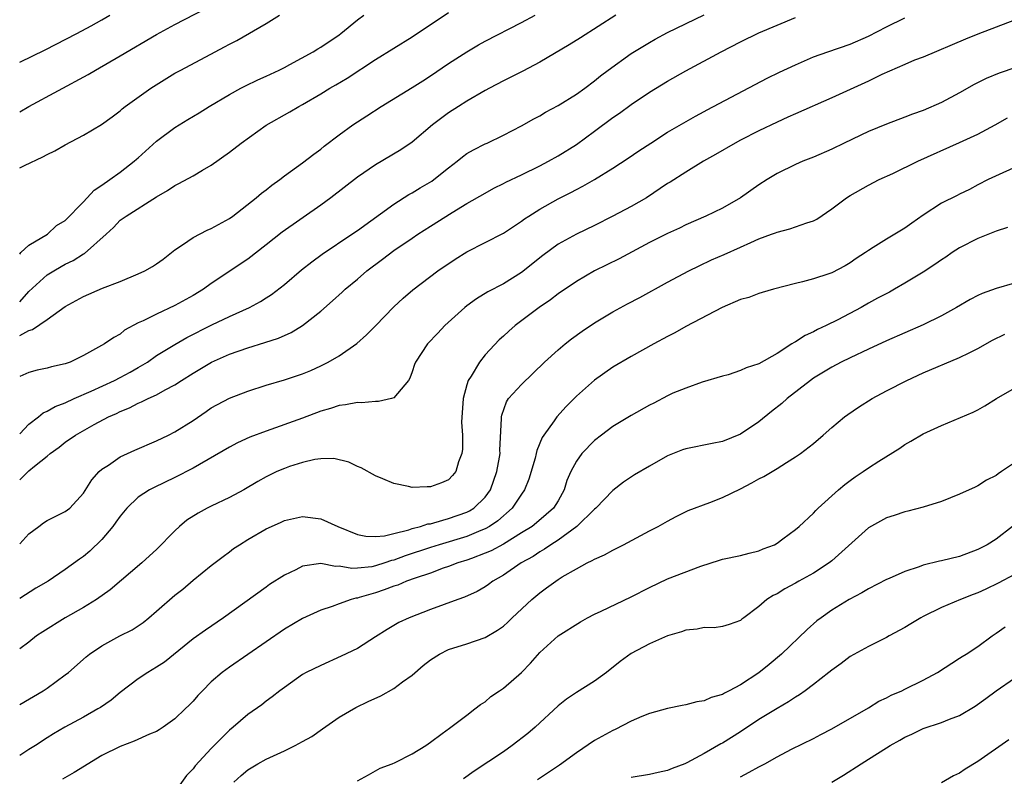
# Model space of a CAD drawing. Units: inches. Extents: x 2568000 to 2571000, y 1524000 to 1527000.
# Drawn here: x 2568000 to 2568108, y 1526586 to 1526669 of the extents above; entities that cross this region are included whole.
import ezdxf

# ---------------------------------------------------------------- set-up
doc = ezdxf.new("R2010")
doc.units = ezdxf.units.IN
doc.header["$MEASUREMENT"] = 0
doc.layers.add('LD25681524_2ft', color=133, linetype='Continuous')

msp = doc.modelspace()

# ---------------------------------------------------------------- linework, layer by layer
at = {"layer": 'LD25681524_2ft'}
for points, elevation in [([(2568000, 1526658.42), (2568001, 1526659), (2568007.49, 1526662.51), (2568008.29, 1526663), (2568011, 1526664.55), (2568015, 1526666.9), (2568017, 1526667.99), (2568020.31, 1526669.69)], 7820), ([(2568000, 1526637.61), (2568001, 1526638.74), (2568003, 1526640.55), (2568003.73, 1526641), (2568004.53, 1526641.47), (2568005, 1526641.72), (2568005.87, 1526642.12), (2568007, 1526642.87), (2568007.09, 1526642.91), (2568009.47, 1526645), (2568010.27, 1526645.73), (2568011, 1526646.54), (2568011.66, 1526647), (2568015, 1526649.09), (2568016.21, 1526649.79), (2568017, 1526650.33), (2568017.45, 1526650.55), (2568019, 1526651.41), (2568020.03, 1526652.03), (2568021, 1526652.59), (2568023, 1526653.99), (2568024.27, 1526655), (2568027, 1526656.94), (2568029.6, 1526658.4), (2568030.6, 1526659), (2568031, 1526659.21), (2568033, 1526660.39), (2568033.99, 1526661), (2568034.64, 1526661.36), (2568035.89, 1526662.11), (2568039, 1526664.15), (2568043, 1526666.64), (2568047, 1526669.31)], 7814), ([(2568000, 1526623.13), (2568001, 1526624.19), (2568002.05, 1526625), (2568002.56, 1526625.44), (2568003, 1526625.62), (2568003.87, 1526626.13), (2568005, 1526626.55), (2568005.96, 1526627), (2568007.82, 1526627.82), (2568010.38, 1526629), (2568011, 1526629.31), (2568012.11, 1526629.89), (2568013, 1526630.4), (2568013.99, 1526631), (2568015, 1526631.71), (2568017, 1526632.93), (2568018.32, 1526633.68), (2568021.07, 1526635.07), (2568023, 1526635.99), (2568025.19, 1526637), (2568026.37, 1526637.63), (2568027, 1526638.05), (2568027.59, 1526638.41), (2568029, 1526639.51), (2568030.89, 1526641.11), (2568032, 1526642), (2568033.16, 1526642.84), (2568036.41, 1526645), (2568037, 1526645.41), (2568041, 1526648.3), (2568042.64, 1526649.36), (2568043, 1526649.54), (2568043.9, 1526650.1), (2568045.16, 1526650.84), (2568045.38, 1526651), (2568047, 1526652.29), (2568047.93, 1526653), (2568048.51, 1526653.49), (2568049, 1526653.84), (2568049.74, 1526654.26), (2568051, 1526654.91), (2568051.22, 1526655), (2568053, 1526655.85), (2568055, 1526656.88), (2568056.35, 1526657.65), (2568057, 1526657.98), (2568057.63, 1526658.37), (2568059, 1526659.11), (2568061, 1526660.35), (2568061.92, 1526661), (2568063, 1526661.8), (2568063.65, 1526662.35), (2568064.5, 1526663), (2568067, 1526664.81), (2568069, 1526666.03), (2568069.62, 1526666.38), (2568071, 1526667.1), (2568075, 1526669.06)], 7808), ([(2568000, 1526663.85), (2568002.78, 1526665.22), (2568006.25, 1526667), (2568007.85, 1526667.85), (2568009, 1526668.48), (2568009.89, 1526669)], 7822), ([(2568000, 1526652.28), (2568000.54, 1526652.54), (2568002.53, 1526653.47), (2568003, 1526653.75), (2568003.86, 1526654.14), (2568005, 1526654.82), (2568007, 1526655.87), (2568008.96, 1526657.04), (2568010.13, 1526657.87), (2568011, 1526658.54), (2568011.24, 1526658.76), (2568011.54, 1526659), (2568014.37, 1526661), (2568017, 1526662.64), (2568017.64, 1526663), (2568021.41, 1526665), (2568022.46, 1526665.54), (2568023, 1526665.84), (2568023.78, 1526666.22), (2568027, 1526668.1), (2568028.46, 1526669)], 7818), ([(2568000, 1526642.83), (2568000.14, 1526643), (2568001, 1526643.82), (2568003.03, 1526645), (2568004.03, 1526645.97), (2568005, 1526646.52), (2568007, 1526648.55), (2568008.15, 1526649.85), (2568009, 1526650.37), (2568009.86, 1526651), (2568011, 1526651.81), (2568012.56, 1526653), (2568012.79, 1526653.22), (2568013, 1526653.39), (2568015, 1526655.2), (2568017, 1526656.71), (2568018.42, 1526657.58), (2568019.68, 1526658.32), (2568020.78, 1526659), (2568023, 1526660.32), (2568024.24, 1526661), (2568024.73, 1526661.27), (2568026.08, 1526661.92), (2568027, 1526662.32), (2568028.42, 1526663), (2568029, 1526663.29), (2568029.61, 1526663.61), (2568032.16, 1526665), (2568032.67, 1526665.33), (2568033, 1526665.51), (2568035, 1526666.86), (2568035.19, 1526667), (2568037, 1526668.49), (2568037.71, 1526669)], 7816), ([(2568000, 1526633.9), (2568001, 1526634.47), (2568001.41, 1526634.59), (2568003, 1526635.67), (2568005, 1526637.09), (2568007, 1526638.19), (2568009.09, 1526639.09), (2568011, 1526639.84), (2568013, 1526640.67), (2568013.72, 1526641), (2568014.54, 1526641.46), (2568015, 1526641.77), (2568015.71, 1526642.29), (2568017, 1526643.29), (2568017.83, 1526643.83), (2568019, 1526644.65), (2568020.56, 1526645.44), (2568021, 1526645.62), (2568023, 1526646.73), (2568023.37, 1526647), (2568025.93, 1526649), (2568026.5, 1526649.5), (2568027, 1526649.88), (2568027.62, 1526650.38), (2568028.49, 1526651), (2568029, 1526651.39), (2568031, 1526652.84), (2568032.22, 1526653.78), (2568033, 1526654.33), (2568033.36, 1526654.64), (2568035, 1526655.9), (2568036.52, 1526657), (2568037, 1526657.32), (2568038.03, 1526657.97), (2568039.62, 1526659), (2568043, 1526661.07), (2568044.17, 1526661.83), (2568045, 1526662.36), (2568047, 1526663.7), (2568049, 1526664.99), (2568050.26, 1526665.74), (2568051, 1526666.15), (2568055, 1526668.21), (2568056.48, 1526669)], 7812), ([(2568065.31, 1526669), (2568061.46, 1526666.54), (2568060.23, 1526665.77), (2568057, 1526663.85), (2568055.13, 1526662.87), (2568053, 1526661.81), (2568051.48, 1526661), (2568051, 1526660.74), (2568049, 1526659.57), (2568048.08, 1526659), (2568047, 1526658.29), (2568046.25, 1526657.75), (2568045.25, 1526657), (2568043, 1526655.09), (2568041.75, 1526654.25), (2568039, 1526652.62), (2568037, 1526651.26), (2568034.08, 1526649), (2568033, 1526648.21), (2568028.77, 1526645.23), (2568027, 1526643.83), (2568025, 1526642.29), (2568021, 1526639.62), (2568020.15, 1526639), (2568019, 1526638.31), (2568017, 1526637.19), (2568015, 1526636.27), (2568013.52, 1526635.52), (2568013, 1526635.29), (2568011.5, 1526634.5), (2568011, 1526634.07), (2568010.3, 1526633.7), (2568009.29, 1526633), (2568007, 1526631.72), (2568005.53, 1526631), (2568005, 1526630.8), (2568003.5, 1526630.5), (2568003, 1526630.35), (2568001.9, 1526630.1), (2568001, 1526629.85), (2568000, 1526629.41)], 7810), ([(2568000, 1526618.12), (2568001, 1526619.1), (2568001.61, 1526619.61), (2568003, 1526620.71), (2568003.34, 1526621), (2568004.32, 1526621.68), (2568005, 1526622.23), (2568006.1, 1526623), (2568008.16, 1526624.16), (2568009.74, 1526625), (2568010.62, 1526625.38), (2568011, 1526625.59), (2568012.02, 1526625.98), (2568013, 1526626.51), (2568013.36, 1526626.64), (2568014.07, 1526627), (2568015, 1526627.41), (2568015.95, 1526627.95), (2568017, 1526628.5), (2568017.74, 1526629), (2568019, 1526629.79), (2568021.03, 1526631), (2568023, 1526631.88), (2568025, 1526632.58), (2568026.87, 1526633.13), (2568028.37, 1526633.63), (2568029.75, 1526634.25), (2568031, 1526635.01), (2568033, 1526636.58), (2568034.29, 1526637.71), (2568035.33, 1526638.67), (2568035.68, 1526639), (2568037, 1526640.09), (2568038.04, 1526641), (2568039.74, 1526642.26), (2568041, 1526643.21), (2568043, 1526644.59), (2568043.62, 1526645), (2568045, 1526645.9), (2568047.4, 1526647.4), (2568049, 1526648.37), (2568051, 1526649.52), (2568051.95, 1526650.05), (2568053, 1526650.55), (2568053.28, 1526650.72), (2568055, 1526651.52), (2568057, 1526652.49), (2568057.96, 1526653), (2568059, 1526653.6), (2568061, 1526654.85), (2568063, 1526656.29), (2568065, 1526657.78), (2568065.73, 1526658.27), (2568067, 1526659.22), (2568069, 1526660.56), (2568071, 1526661.77), (2568073, 1526662.91), (2568076.86, 1526665), (2568079, 1526666.1), (2568081, 1526667.07), (2568085, 1526668.74)], 7806), ([(2568000, 1526611.09), (2568001, 1526612.2), (2568002.1, 1526613), (2568002.6, 1526613.4), (2568003, 1526613.65), (2568005, 1526614.63), (2568005.49, 1526615), (2568007, 1526616.63), (2568007.9, 1526618.1), (2568008.71, 1526619), (2568009, 1526619.26), (2568009.72, 1526619.72), (2568011, 1526620.61), (2568012.63, 1526621.37), (2568015, 1526622.37), (2568016.31, 1526623), (2568017, 1526623.35), (2568019, 1526624.62), (2568020.42, 1526625.58), (2568021, 1526625.99), (2568023, 1526627.06), (2568025, 1526627.82), (2568027, 1526628.46), (2568029, 1526629.06), (2568031, 1526629.73), (2568031.91, 1526630.09), (2568033, 1526630.6), (2568033.28, 1526630.72), (2568033.82, 1526631), (2568035, 1526631.7), (2568036.95, 1526633.05), (2568038.02, 1526633.98), (2568039, 1526634.97), (2568041, 1526637.05), (2568042.01, 1526637.99), (2568043.08, 1526638.92), (2568045.82, 1526641), (2568047.71, 1526642.29), (2568049, 1526643.09), (2568053, 1526645.13), (2568055, 1526646.44), (2568055.31, 1526646.69), (2568055.79, 1526647), (2568057, 1526647.77), (2568059, 1526648.88), (2568060.41, 1526649.59), (2568061, 1526649.92), (2568061.72, 1526650.28), (2568063, 1526651.02), (2568065, 1526652.24), (2568066.67, 1526653.33), (2568067.85, 1526654.15), (2568069.15, 1526655), (2568071, 1526656.18), (2568072.78, 1526657.22), (2568074.05, 1526657.95), (2568075, 1526658.44), (2568075.35, 1526658.65), (2568081.91, 1526662.09), (2568083.25, 1526662.75), (2568085, 1526663.58), (2568087, 1526664.43), (2568088.56, 1526665), (2568091, 1526665.84), (2568093, 1526666.71), (2568095, 1526667.74), (2568097, 1526668.71)], 7804), ([(2568109, 1526668.45), (2568107, 1526667.69), (2568105, 1526666.91), (2568103.64, 1526666.36), (2568099, 1526664.42), (2568098.06, 1526664.06), (2568097, 1526663.62), (2568094.49, 1526662.49), (2568093, 1526661.77), (2568089, 1526659.94), (2568085, 1526658.21), (2568084.18, 1526657.82), (2568083, 1526657.3), (2568081, 1526656.35), (2568079, 1526655.33), (2568078.39, 1526655), (2568076.26, 1526653.74), (2568074.94, 1526653), (2568073, 1526651.82), (2568071.29, 1526650.71), (2568071, 1526650.55), (2568068.67, 1526649), (2568067, 1526648.03), (2568065, 1526646.98), (2568063, 1526645.98), (2568061, 1526645), (2568059, 1526643.91), (2568057.31, 1526642.69), (2568055, 1526640.82), (2568053, 1526639.59), (2568051.3, 1526638.7), (2568050.06, 1526637.94), (2568049, 1526637.18), (2568048.78, 1526637), (2568046.57, 1526635), (2568045.83, 1526634.17), (2568044.69, 1526633), (2568043.36, 1526631), (2568043.28, 1526630.72), (2568043, 1526629.95), (2568042.76, 1526629.23), (2568042.6, 1526629), (2568041, 1526627.09), (2568040.74, 1526627), (2568039.32, 1526626.68), (2568039, 1526626.7), (2568037.45, 1526626.55), (2568037, 1526626.58), (2568035.69, 1526626.31), (2568035, 1526626.25), (2568034.07, 1526625.93), (2568033, 1526625.62), (2568031, 1526624.86), (2568027, 1526623.44), (2568025.23, 1526622.77), (2568023.86, 1526622.14), (2568023, 1526621.68), (2568019, 1526619.38), (2568017, 1526618.35), (2568014.73, 1526617.27), (2568014.21, 1526617), (2568013, 1526616.22), (2568011.74, 1526615), (2568011, 1526614.13), (2568010.55, 1526613.45), (2568010.22, 1526613), (2568009, 1526611.58), (2568007.7, 1526610.3), (2568007, 1526609.71), (2568006.57, 1526609.43), (2568005, 1526608.27), (2568003.11, 1526607), (2568001.77, 1526606.23), (2568000, 1526605.11)], 7802), ([(2568111, 1526663.9), (2568107.34, 1526662.66), (2568105.92, 1526662.08), (2568104.59, 1526661.41), (2568103, 1526660.49), (2568101, 1526659.44), (2568099, 1526658.57), (2568097.84, 1526658.16), (2568097, 1526657.82), (2568095, 1526657.08), (2568093, 1526656.26), (2568090.36, 1526655), (2568089, 1526654.33), (2568087, 1526653.46), (2568085.82, 1526653), (2568085, 1526652.65), (2568083, 1526651.66), (2568081.91, 1526651), (2568081, 1526650.41), (2568078.99, 1526649.01), (2568077, 1526647.88), (2568075.2, 1526647), (2568073, 1526646.04), (2568072.31, 1526645.69), (2568071, 1526645.1), (2568069, 1526644.09), (2568065.68, 1526642.32), (2568063, 1526641), (2568061, 1526639.83), (2568059, 1526638.49), (2568058.17, 1526637.83), (2568056.91, 1526637), (2568054.3, 1526635), (2568053.6, 1526634.4), (2568053, 1526633.84), (2568052.55, 1526633.45), (2568051, 1526631.81), (2568050.37, 1526631), (2568049.47, 1526629.47), (2568049.16, 1526629), (2568049, 1526628.51), (2568048.58, 1526627), (2568048.41, 1526624.41), (2568048.51, 1526623), (2568048.52, 1526621.48), (2568048.44, 1526621), (2568048.08, 1526620.08), (2568047.78, 1526619), (2568047.44, 1526618.56), (2568047, 1526618.1), (2568046.22, 1526617.78), (2568045, 1526617.32), (2568044.66, 1526617.34), (2568043, 1526617.28), (2568042.61, 1526617.39), (2568041, 1526617.7), (2568039.78, 1526618.22), (2568039, 1526618.53), (2568037.41, 1526619.41), (2568037, 1526619.56), (2568036.05, 1526620.05), (2568034.43, 1526620.43), (2568033, 1526620.4), (2568032.34, 1526620.34), (2568031, 1526620.02), (2568029.56, 1526619.56), (2568029, 1526619.36), (2568028.17, 1526619), (2568027, 1526618.42), (2568026.09, 1526617.91), (2568024.55, 1526617), (2568023, 1526616.17), (2568021, 1526615.22), (2568020.56, 1526615), (2568019.55, 1526614.45), (2568018.32, 1526613.68), (2568017.5, 1526613), (2568017, 1526612.52), (2568015, 1526610.46), (2568014.24, 1526609.76), (2568013.38, 1526609), (2568009.93, 1526606.07), (2568008.4, 1526605), (2568007, 1526604.13), (2568005, 1526602.98), (2568002.54, 1526601.46), (2568001.85, 1526601), (2568001, 1526600.32), (2568000, 1526599.59)], 7800), ([(2568000, 1526593.49), (2568002.58, 1526595), (2568003, 1526595.29), (2568005, 1526596.73), (2568005.34, 1526597), (2568007.29, 1526598.71), (2568007.65, 1526599), (2568009, 1526599.93), (2568010.98, 1526601), (2568012.33, 1526601.67), (2568013, 1526602.11), (2568013.52, 1526602.48), (2568014.15, 1526603), (2568015, 1526603.71), (2568017, 1526605.46), (2568017.86, 1526606.14), (2568019, 1526607.12), (2568021, 1526608.73), (2568022.29, 1526609.71), (2568023, 1526610.22), (2568023.43, 1526610.57), (2568024.07, 1526611), (2568025, 1526611.56), (2568027, 1526612.72), (2568028.57, 1526613.43), (2568029, 1526613.64), (2568031, 1526614.09), (2568033, 1526613.84), (2568034.88, 1526613), (2568037, 1526612.13), (2568037.94, 1526611.94), (2568039, 1526611.88), (2568039.98, 1526611.98), (2568041, 1526612.24), (2568042.64, 1526612.64), (2568043, 1526612.76), (2568043.93, 1526613), (2568044.73, 1526613.27), (2568045, 1526613.3), (2568045.38, 1526613.38), (2568047, 1526613.85), (2568049, 1526614.55), (2568049.3, 1526614.7), (2568049.78, 1526615), (2568051, 1526616.21), (2568051.58, 1526617), (2568052.3, 1526619), (2568052.58, 1526620.58), (2568052.64, 1526621), (2568052.63, 1526621.37), (2568052.81, 1526624.81), (2568052.79, 1526625), (2568052.82, 1526625.18), (2568053.34, 1526626.66), (2568053.58, 1526627), (2568055, 1526628.55), (2568057.5, 1526631), (2568059, 1526632.33), (2568059.79, 1526633), (2568060.46, 1526633.54), (2568061.62, 1526634.38), (2568063, 1526635.3), (2568065, 1526636.49), (2568066.62, 1526637.38), (2568067.94, 1526638.06), (2568071, 1526639.76), (2568073.31, 1526641), (2568074.44, 1526641.56), (2568075.81, 1526642.19), (2568077.21, 1526642.79), (2568079, 1526643.59), (2568080.11, 1526644.11), (2568081, 1526644.49), (2568082.39, 1526645), (2568082.83, 1526645.17), (2568083, 1526645.25), (2568084.41, 1526645.59), (2568086.26, 1526646.26), (2568087, 1526646.48), (2568087.34, 1526646.66), (2568089, 1526647.79), (2568090.59, 1526649), (2568091, 1526649.26), (2568093, 1526650.38), (2568094.2, 1526651), (2568095.68, 1526651.68), (2568098.42, 1526653), (2568103, 1526655.06), (2568105, 1526655.98), (2568106.9, 1526657), (2568108.23, 1526657.77)], 7798), ([(2568111, 1526653.18), (2568107.74, 1526651.74), (2568106.13, 1526651), (2568105, 1526650.42), (2568104.09, 1526649.91), (2568103, 1526649.4), (2568102.74, 1526649.26), (2568101, 1526648.41), (2568099, 1526647.08), (2568097.77, 1526646.23), (2568097, 1526645.68), (2568095, 1526644.47), (2568093.54, 1526643.54), (2568093, 1526643.21), (2568092.7, 1526643), (2568091.66, 1526642.34), (2568091, 1526641.88), (2568090.44, 1526641.56), (2568089, 1526640.79), (2568088.66, 1526640.66), (2568087, 1526640.13), (2568085.79, 1526639.79), (2568085, 1526639.62), (2568082.62, 1526639), (2568081.36, 1526638.64), (2568081, 1526638.53), (2568079.91, 1526638.09), (2568079, 1526637.86), (2568076.98, 1526636.98), (2568073, 1526634.89), (2568071.78, 1526634.22), (2568071, 1526633.81), (2568069.49, 1526633), (2568067, 1526631.63), (2568065, 1526630.44), (2568063, 1526629.02), (2568061, 1526627.26), (2568059.88, 1526626.13), (2568058.86, 1526625), (2568058.58, 1526624.58), (2568057.44, 1526623), (2568057.26, 1526622.74), (2568056.68, 1526621.32), (2568056.61, 1526621), (2568056.48, 1526620.48), (2568055.81, 1526618.19), (2568055.33, 1526617), (2568055, 1526616.53), (2568053.98, 1526615), (2568052.4, 1526613.6), (2568051.5, 1526613), (2568051, 1526612.72), (2568050.55, 1526612.55), (2568049, 1526611.9), (2568045.96, 1526611), (2568045, 1526610.7), (2568042.23, 1526609.77), (2568041, 1526609.31), (2568040.75, 1526609.25), (2568040.02, 1526609), (2568039, 1526608.68), (2568038.59, 1526608.59), (2568037, 1526608.42), (2568036.39, 1526608.39), (2568035, 1526608.63), (2568034.61, 1526608.61), (2568033, 1526608.94), (2568031, 1526608.64), (2568030.25, 1526608.25), (2568029, 1526607.66), (2568027.38, 1526606.62), (2568027, 1526606.36), (2568022.33, 1526603), (2568020.35, 1526601.65), (2568019, 1526600.67), (2568015.86, 1526598.14), (2568015, 1526597.58), (2568014.03, 1526597), (2568013, 1526596.3), (2568011, 1526594.8), (2568010.02, 1526593.98), (2568008.84, 1526593.16), (2568008.58, 1526593), (2568007, 1526592.1), (2568004.95, 1526591), (2568003.72, 1526590.28), (2568003, 1526589.84), (2568001.72, 1526589), (2568001, 1526588.55), (2568000, 1526587.89)], 7796), ([(2568108.26, 1526645.74), (2568107, 1526645.36), (2568105, 1526644.53), (2568103, 1526643.51), (2568102.18, 1526643), (2568101.49, 1526642.51), (2568101, 1526642.2), (2568100.3, 1526641.7), (2568099, 1526640.87), (2568097, 1526639.65), (2568095.87, 1526639), (2568095.32, 1526638.68), (2568093.99, 1526637.99), (2568093, 1526637.45), (2568092.21, 1526637), (2568089.64, 1526635.64), (2568088.36, 1526635), (2568087.43, 1526634.57), (2568087, 1526634.33), (2568086.09, 1526633.91), (2568085, 1526633.22), (2568084.85, 1526633.15), (2568084.63, 1526633), (2568083, 1526631.94), (2568081, 1526630.82), (2568079.62, 1526630.38), (2568079, 1526630.07), (2568077.62, 1526629.62), (2568077, 1526629.46), (2568074.79, 1526628.79), (2568073, 1526628.16), (2568071.58, 1526627.58), (2568071, 1526627.32), (2568069.48, 1526626.52), (2568069, 1526626.29), (2568067, 1526625.15), (2568065, 1526623.94), (2568063.74, 1526623), (2568063, 1526622.42), (2568061.61, 1526621), (2568061, 1526620.15), (2568060.38, 1526619), (2568059.97, 1526618.03), (2568059.66, 1526617), (2568059, 1526615.82), (2568058.51, 1526615), (2568057.71, 1526614.29), (2568056.62, 1526613.38), (2568056.14, 1526613), (2568055, 1526612.28), (2568053, 1526611.07), (2568051.66, 1526610.34), (2568051, 1526610.06), (2568049.5, 1526609.5), (2568049, 1526609.3), (2568048.03, 1526609), (2568047, 1526608.6), (2568046.41, 1526608.41), (2568045, 1526607.88), (2568043.33, 1526607.33), (2568042.4, 1526607), (2568041.42, 1526606.58), (2568041, 1526606.45), (2568039.95, 1526606.05), (2568039, 1526605.74), (2568037.21, 1526605.21), (2568037, 1526605.15), (2568036.85, 1526605.15), (2568036.34, 1526605), (2568035, 1526604.53), (2568034.24, 1526604.24), (2568033, 1526603.82), (2568031, 1526602.9), (2568029, 1526601.73), (2568027, 1526600.35), (2568025, 1526598.95), (2568023, 1526597.59), (2568022.19, 1526597), (2568021, 1526595.96), (2568020.02, 1526595), (2568019.53, 1526594.47), (2568019, 1526593.86), (2568018.57, 1526593.43), (2568018.15, 1526593), (2568017, 1526591.91), (2568015.74, 1526591), (2568015.29, 1526590.71), (2568015, 1526590.55), (2568014.23, 1526590.23), (2568012.54, 1526589.46), (2568011, 1526588.9), (2568009, 1526587.89), (2568005.97, 1526586.03), (2568004.68, 1526585.32)], 7794), ([(2568109, 1526639.64), (2568107, 1526639.06), (2568105.48, 1526638.52), (2568105, 1526638.29), (2568104.15, 1526637.85), (2568102.67, 1526637), (2568101, 1526636.08), (2568099, 1526635.08), (2568095, 1526633.33), (2568093, 1526632.43), (2568091, 1526631.48), (2568090.03, 1526631), (2568089, 1526630.45), (2568087, 1526629.25), (2568086.65, 1526629), (2568084.09, 1526627), (2568083.52, 1526626.48), (2568082.4, 1526625.6), (2568081, 1526624.46), (2568079, 1526623.11), (2568077, 1526622.31), (2568075.9, 1526622.1), (2568073, 1526621.51), (2568072.62, 1526621.38), (2568071, 1526620.73), (2568069, 1526619.6), (2568067.36, 1526618.64), (2568066.16, 1526617.84), (2568065, 1526616.95), (2568063.14, 1526615), (2568063, 1526614.88), (2568061.06, 1526613), (2568059, 1526611.51), (2568058.2, 1526611), (2568057.51, 1526610.49), (2568057, 1526610.21), (2568056.28, 1526609.72), (2568054.95, 1526609), (2568053, 1526607.66), (2568051.86, 1526607), (2568051.38, 1526606.62), (2568051, 1526606.37), (2568050.14, 1526605.86), (2568048.75, 1526605.25), (2568048, 1526605), (2568045, 1526603.9), (2568042.69, 1526603), (2568041.54, 1526602.46), (2568040.28, 1526601.72), (2568039, 1526600.89), (2568037, 1526599.62), (2568035.23, 1526598.77), (2568033, 1526597.78), (2568031.41, 1526597), (2568031, 1526596.76), (2568029, 1526595.37), (2568028.5, 1526595), (2568027.68, 1526594.32), (2568027, 1526593.87), (2568026.53, 1526593.47), (2568025, 1526592.41), (2568023.39, 1526591), (2568023, 1526590.68), (2568021, 1526588.67), (2568019.22, 1526586.78), (2568019, 1526586.45), (2568018.29, 1526585.71), (2568017, 1526583.92)], 7792), ([(2568023.47, 1526585), (2568024.28, 1526585.72), (2568025, 1526586.34), (2568026.1, 1526587), (2568027, 1526587.52), (2568029, 1526588.43), (2568030.19, 1526589), (2568031, 1526589.43), (2568032, 1526590), (2568033.19, 1526590.81), (2568035, 1526592.09), (2568036.83, 1526593.17), (2568038.18, 1526593.82), (2568039.56, 1526594.44), (2568041, 1526595.24), (2568041.96, 1526595.96), (2568043, 1526596.71), (2568044.23, 1526597.77), (2568045, 1526598.38), (2568045.99, 1526599), (2568047, 1526599.5), (2568049, 1526600.14), (2568051, 1526600.83), (2568052.36, 1526601.64), (2568053, 1526602.09), (2568053.48, 1526602.52), (2568053.97, 1526603), (2568056.13, 1526605), (2568057, 1526605.74), (2568057.74, 1526606.26), (2568058.75, 1526607), (2568059, 1526607.17), (2568059.46, 1526607.46), (2568061, 1526608.37), (2568062.19, 1526609), (2568062.75, 1526609.25), (2568063, 1526609.43), (2568064.1, 1526609.9), (2568065, 1526610.41), (2568066.17, 1526611), (2568069, 1526612.5), (2568069.98, 1526613), (2568071, 1526613.58), (2568071.92, 1526614.08), (2568073.26, 1526614.74), (2568075.62, 1526615.62), (2568077, 1526616.15), (2568079, 1526617.11), (2568080.24, 1526617.76), (2568081, 1526618.2), (2568081.53, 1526618.47), (2568083, 1526619.36), (2568084.01, 1526620.01), (2568085, 1526620.62), (2568085.56, 1526621), (2568087, 1526622.1), (2568088.06, 1526623), (2568089, 1526623.84), (2568090.4, 1526625), (2568090.74, 1526625.26), (2568091.93, 1526626.07), (2568093.41, 1526627), (2568095, 1526627.85), (2568097.2, 1526629), (2568099, 1526629.82), (2568103, 1526631.51), (2568104.03, 1526632.03), (2568105, 1526632.49), (2568106.61, 1526633.39), (2568107.94, 1526634.06)], 7790), ([(2568037, 1526585.14), (2568038.22, 1526585.78), (2568039.49, 1526586.51), (2568040.83, 1526587), (2568041.14, 1526587.14), (2568043, 1526588.07), (2568044.49, 1526589), (2568045, 1526589.36), (2568046.3, 1526590.3), (2568047.09, 1526590.91), (2568047.24, 1526591), (2568049, 1526592.33), (2568049.89, 1526593), (2568050.5, 1526593.5), (2568051, 1526593.79), (2568051.63, 1526594.37), (2568052.57, 1526595), (2568053, 1526595.27), (2568055, 1526597), (2568055.97, 1526598.03), (2568057, 1526599.18), (2568058.99, 1526601), (2568061.44, 1526602.56), (2568062.22, 1526603), (2568063, 1526603.39), (2568063.71, 1526603.71), (2568067, 1526605.28), (2568069, 1526606.31), (2568071, 1526607.26), (2568074.65, 1526608.65), (2568076.7, 1526609.3), (2568077, 1526609.41), (2568079, 1526609.83), (2568079.92, 1526610.08), (2568081, 1526610.32), (2568081.47, 1526610.53), (2568082.7, 1526611), (2568083, 1526611.18), (2568083.64, 1526611.64), (2568085, 1526612.66), (2568085.41, 1526613), (2568087, 1526614.46), (2568087.24, 1526614.76), (2568087.5, 1526615), (2568089.72, 1526617), (2568090.42, 1526617.58), (2568091, 1526618.02), (2568091.57, 1526618.43), (2568092.43, 1526619), (2568093, 1526619.41), (2568094.14, 1526620.14), (2568096.43, 1526621.57), (2568097, 1526621.96), (2568097.67, 1526622.33), (2568099, 1526623.13), (2568101, 1526624.06), (2568104.48, 1526625.52), (2568105, 1526625.78), (2568105.78, 1526626.22), (2568107.04, 1526627), (2568109, 1526628.14)], 7788), ([(2568109, 1526619.95), (2568107.59, 1526619), (2568107.23, 1526618.77), (2568107, 1526618.59), (2568105.95, 1526618.05), (2568105, 1526617.44), (2568104.69, 1526617.31), (2568103, 1526616.52), (2568101, 1526615.73), (2568099, 1526615.1), (2568097.34, 1526614.66), (2568097, 1526614.59), (2568095.81, 1526614.19), (2568095, 1526613.95), (2568093, 1526612.83), (2568089, 1526609.23), (2568088.71, 1526609), (2568087, 1526607.88), (2568085.39, 1526607), (2568085, 1526606.77), (2568083.84, 1526606.16), (2568083, 1526605.63), (2568082.57, 1526605.43), (2568081.88, 1526605), (2568081, 1526604.23), (2568079.35, 1526603), (2568079.15, 1526602.85), (2568079, 1526602.7), (2568077.74, 1526602.26), (2568077, 1526602.02), (2568076.1, 1526601.9), (2568075, 1526601.92), (2568074.25, 1526601.75), (2568073, 1526601.63), (2568072.54, 1526601.46), (2568070.97, 1526601), (2568069, 1526600.13), (2568067, 1526599.08), (2568065.81, 1526598.19), (2568064.3, 1526597), (2568063, 1526596.04), (2568061, 1526594.81), (2568059.92, 1526594.08), (2568059, 1526593.35), (2568056.47, 1526591), (2568055.67, 1526590.33), (2568053.97, 1526589), (2568053, 1526588.32), (2568049.82, 1526586.18), (2568048.65, 1526585.35)], 7786), ([(2568108.78, 1526613), (2568107, 1526611.62), (2568106, 1526611), (2568105, 1526610.46), (2568103, 1526609.71), (2568101, 1526609.22), (2568100.81, 1526609.19), (2568099, 1526608.74), (2568098.56, 1526608.56), (2568097, 1526608.05), (2568095.28, 1526607.28), (2568095, 1526607.17), (2568093, 1526606.17), (2568092.28, 1526605.72), (2568090.88, 1526605), (2568089, 1526603.83), (2568087.82, 1526603), (2568087.36, 1526602.64), (2568086.28, 1526601.72), (2568083.49, 1526599), (2568082.14, 1526597.86), (2568081, 1526596.96), (2568079, 1526595.66), (2568077.75, 1526595), (2568077.25, 1526594.75), (2568077, 1526594.6), (2568075.76, 1526594.24), (2568075, 1526593.88), (2568074.22, 1526593.78), (2568073, 1526593.45), (2568072.61, 1526593.39), (2568071, 1526593.07), (2568069, 1526592.51), (2568068.19, 1526592.19), (2568067, 1526591.66), (2568065.26, 1526590.74), (2568065, 1526590.65), (2568063, 1526589.54), (2568061, 1526588.21), (2568059.14, 1526586.86), (2568056.76, 1526585.24)], 7784), ([(2568109, 1526607.75), (2568107.21, 1526606.79), (2568105.88, 1526606.12), (2568105, 1526605.72), (2568104.47, 1526605.53), (2568103.09, 1526605), (2568101, 1526604.12), (2568099, 1526603.13), (2568098.76, 1526603), (2568097.66, 1526602.34), (2568097, 1526601.94), (2568095.28, 1526601), (2568095, 1526600.83), (2568093, 1526599.86), (2568091, 1526598.76), (2568090.01, 1526597.99), (2568089, 1526597.27), (2568088.68, 1526597), (2568087, 1526595.69), (2568086.09, 1526595), (2568085.46, 1526594.54), (2568085, 1526594.29), (2568084.23, 1526593.77), (2568083, 1526593.07), (2568081, 1526591.83), (2568079, 1526590.51), (2568077, 1526589.26), (2568076.83, 1526589.17), (2568075, 1526588.13), (2568073.11, 1526587.11), (2568072.87, 1526587), (2568071.51, 1526586.49), (2568071, 1526586.26), (2568069.96, 1526586.04), (2568069, 1526585.82), (2568067, 1526585.49)], 7782), ([(2568079, 1526585.55), (2568079.94, 1526586.06), (2568081, 1526586.68), (2568081.65, 1526587), (2568083, 1526587.77), (2568084.58, 1526588.58), (2568087, 1526589.77), (2568087.8, 1526590.2), (2568089, 1526590.83), (2568093, 1526593.14), (2568094.15, 1526593.85), (2568095, 1526594.23), (2568095.5, 1526594.5), (2568096.67, 1526595), (2568097, 1526595.16), (2568099, 1526596.16), (2568100.57, 1526597), (2568103, 1526598.55), (2568103.26, 1526598.74), (2568103.7, 1526599), (2568105, 1526599.85), (2568106.57, 1526601), (2568107, 1526601.29), (2568108, 1526602)], 7780), ([(2568089, 1526584.98), (2568090.26, 1526585.74), (2568092.21, 1526587), (2568093, 1526587.49), (2568095, 1526588.76), (2568095.4, 1526589), (2568096.43, 1526589.57), (2568097, 1526589.92), (2568097.75, 1526590.25), (2568099, 1526590.87), (2568101, 1526591.53), (2568101.9, 1526591.9), (2568103, 1526592.3), (2568104.71, 1526593.29), (2568105.87, 1526594.13), (2568107.02, 1526594.98), (2568109, 1526596.36)], 7778), ([(2568108.38, 1526589.62), (2568105, 1526587.24), (2568103.61, 1526586.39), (2568103, 1526585.96), (2568102.34, 1526585.66), (2568101, 1526584.92)], 7776)]:
    msp.add_lwpolyline(points, dxfattribs=dict(at, elevation=elevation))

doc.saveas('drawing.dxf')
